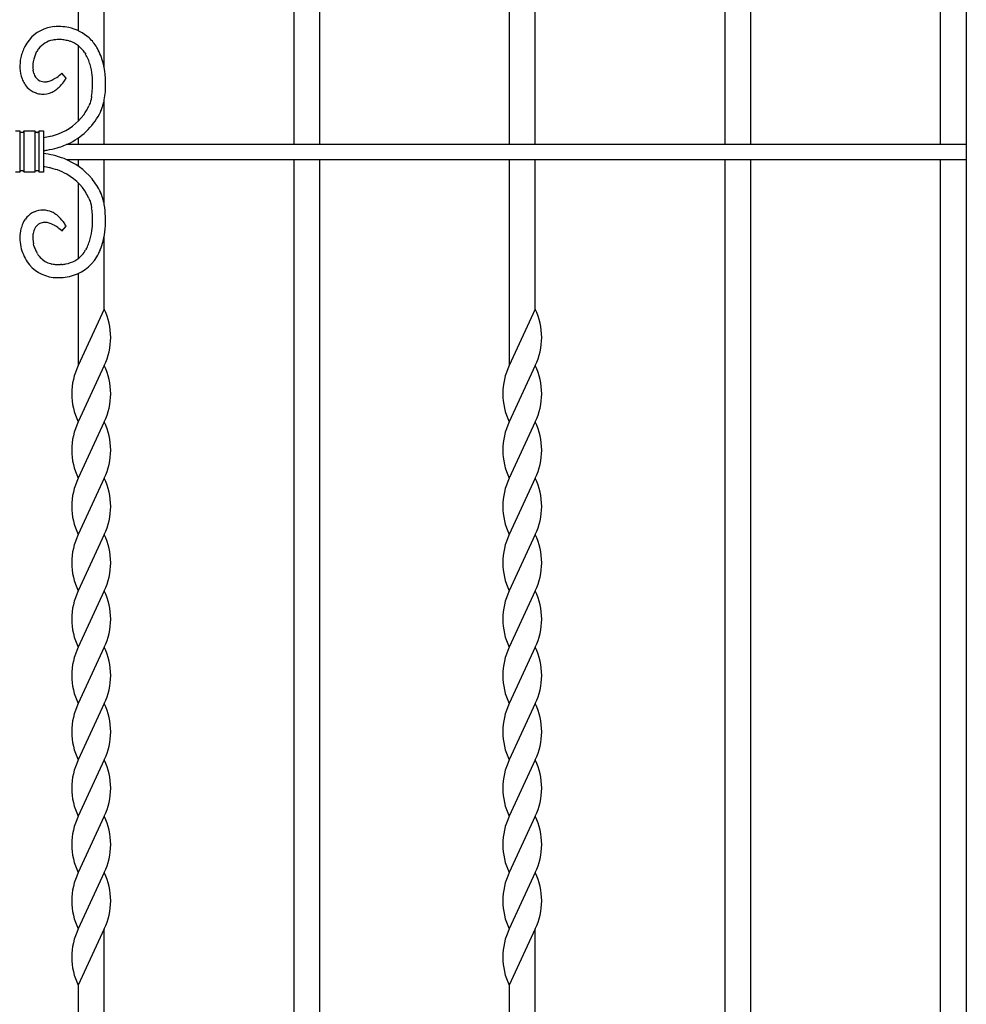
# Model space of a CAD drawing. Extents: x 0 to 1980, y 0 to 3206.
# Drawn here: x 1765 to 1787, y 2764 to 2787 of the extents above; entities that cross this region are included whole.
import ezdxf

# ---------------------------------------------------------------- set-up
doc = ezdxf.new("R2010")
doc.units = 0
doc.layers.add('YKK_A1', color=4, linetype='CONTINUOUS')

msp = doc.modelspace()

# ---------------------------------------------------------------- linework, layer by layer
at = {"layer": 'YKK_A1'}
for p, q in [((1786.686, 2755.798), (1786.686, 2811.798)), ((1771.161, 2806.473), (1771.161, 2783.973)), ((1771.761, 2783.973), (1771.761, 2806.473)), ((1781.111, 2806.473), (1781.111, 2783.973)), ((1781.711, 2783.973), (1781.711, 2806.473)), ((1786.086, 2783.973), (1786.086, 2806.473)), ((1766.786, 2785.739), (1766.786, 2788.723)), ((1776.736, 2783.973), (1776.736, 2788.723)), ((1766.186, 2787.423), (1766.186, 2786.6)), ((1776.136, 2787.423), (1776.136, 2783.973)), ((1766.186, 2786.253), (1766.186, 2784.513)), ((1766.339, 2786.089), (1766.358, 2786.06)), ((1766.628, 2786.192), (1766.615, 2786.215)), ((1765.795, 2785.606), (1765.783, 2785.595)), ((1765.804, 2785.614), (1765.795, 2785.606)), ((1765.811, 2785.621), (1765.804, 2785.614)), ((1765.811, 2785.621), (1765.811, 2785.621)), ((1765.908, 2785.506), (1765.811, 2785.621)), ((1765.882, 2785.463), (1765.894, 2785.482)), ((1765.894, 2785.482), (1765.903, 2785.496)), ((1765.903, 2785.496), (1765.904, 2785.5)), ((1765.904, 2785.5), (1765.908, 2785.506)), ((1766.441, 2784.883), (1766.433, 2784.863)), ((1766.45, 2784.906), (1766.441, 2784.883)), ((1766.458, 2784.93), (1766.45, 2784.906)), ((1766.47, 2784.971), (1766.458, 2784.93)), ((1766.481, 2785.016), (1766.47, 2784.971)), ((1766.494, 2785.081), (1766.481, 2785.016)), ((1766.786, 2783.973), (1766.786, 2785)), ((1766.723, 2784.78), (1766.742, 2784.83)), ((1764.735, 2784.287), (1764.835, 2784.287)), ((1764.835, 2784.287), (1764.835, 2783.337)), ((1764.835, 2784.287), (1764.835, 2783.337)), ((1764.87, 2784.256), (1764.869, 2784.257)), ((1764.885, 2784.255), (1764.882, 2784.255)), ((1764.901, 2784.257), (1764.9, 2784.256)), ((1764.911, 2784.26), (1764.909, 2784.259)), ((1764.935, 2783.337), (1764.935, 2784.287)), ((1764.935, 2784.287), (1765.185, 2784.287)), ((1764.935, 2783.337), (1764.935, 2784.287)), ((1765.185, 2784.287), (1765.185, 2783.337)), ((1765.185, 2784.287), (1765.185, 2783.337)), ((1765.208, 2784.26), (1765.205, 2784.261)), ((1765.226, 2784.256), (1765.222, 2784.256)), ((1765.235, 2784.255), (1765.232, 2784.255)), ((1765.236, 2784.255), (1765.235, 2784.255)), ((1765.239, 2784.255), (1765.236, 2784.255)), ((1765.285, 2783.337), (1765.285, 2784.287)), ((1765.285, 2784.287), (1765.385, 2784.287)), ((1765.285, 2783.337), (1765.285, 2784.287)), ((1765.385, 2784.287), (1765.385, 2783.337)), ((1766.186, 2784.124), (1766.186, 2783.973)), ((1786.686, 2783.973), (1765.914, 2783.973)), ((1786.686, 2783.623), (1765.92, 2783.623)), ((1766.186, 2783.623), (1766.186, 2783.472)), ((1766.786, 2782.598), (1766.786, 2783.623)), ((1771.161, 2783.623), (1771.161, 2761.123)), ((1771.761, 2761.123), (1771.761, 2783.623)), ((1776.136, 2783.623), (1776.136, 2778.873)), ((1776.736, 2780.173), (1776.736, 2783.623)), ((1781.111, 2783.623), (1781.111, 2761.123)), ((1781.711, 2761.123), (1781.711, 2783.623)), ((1786.086, 2761.123), (1786.086, 2783.623)), ((1764.835, 2783.337), (1764.735, 2783.337)), ((1764.867, 2783.366), (1764.87, 2783.367)), ((1764.9, 2783.367), (1764.903, 2783.366)), ((1765.185, 2783.337), (1764.935, 2783.337)), ((1765.209, 2783.364), (1765.211, 2783.365)), ((1765.211, 2783.365), (1765.214, 2783.366)), ((1765.25, 2783.367), (1765.253, 2783.366)), ((1765.385, 2783.337), (1765.285, 2783.337)), ((1766.186, 2783.086), (1766.186, 2781.344)), ((1766.433, 2782.735), (1766.441, 2782.715)), ((1766.441, 2782.715), (1766.45, 2782.692)), ((1766.45, 2782.692), (1766.458, 2782.668)), ((1766.458, 2782.668), (1766.47, 2782.627)), ((1766.47, 2782.627), (1766.481, 2782.582)), ((1766.742, 2782.768), (1766.723, 2782.818)), ((1765.167, 2782.417), (1765.123, 2782.395)), ((1766.481, 2782.582), (1766.494, 2782.516)), ((1765.798, 2781.989), (1765.804, 2781.984)), ((1765.804, 2781.984), (1765.811, 2781.977)), ((1765.811, 2781.977), (1765.908, 2782.092)), ((1765.9, 2782.106), (1765.894, 2782.116)), ((1765.908, 2782.092), (1765.9, 2782.106)), ((1765.908, 2782.092), (1765.908, 2782.092)), ((1766.786, 2780.173), (1766.786, 2781.856)), ((1765.164, 2781.638), (1765.153, 2781.682)), ((1766.368, 2781.556), (1766.358, 2781.538)), ((1765.81, 2781.205), (1765.773, 2781.203)), ((1765.756, 2780.902), (1765.787, 2780.903)), ((1766.186, 2780.999), (1766.186, 2778.873)), ((1766.786, 2780.173), (1766.186, 2778.873)), ((1776.736, 2780.173), (1776.136, 2778.873)), ((1766.786, 2778.873), (1766.186, 2777.573)), ((1776.736, 2778.873), (1776.136, 2777.573)), ((1766.786, 2777.573), (1766.186, 2776.273)), ((1776.736, 2777.573), (1776.136, 2776.273)), ((1766.786, 2776.273), (1766.186, 2774.973)), ((1776.736, 2776.273), (1776.136, 2774.973)), ((1766.786, 2774.973), (1766.186, 2773.673)), ((1776.736, 2774.973), (1776.136, 2773.673)), ((1766.786, 2773.673), (1766.186, 2772.373)), ((1776.736, 2773.673), (1776.136, 2772.373)), ((1766.786, 2772.373), (1766.186, 2771.073)), ((1776.736, 2772.373), (1776.136, 2771.073)), ((1766.786, 2771.073), (1766.186, 2769.773)), ((1776.736, 2771.073), (1776.136, 2769.773)), ((1766.786, 2769.773), (1766.186, 2768.473)), ((1776.736, 2769.773), (1776.136, 2768.473)), ((1766.786, 2768.473), (1766.186, 2767.173)), ((1776.736, 2768.473), (1776.136, 2767.173)), ((1766.786, 2767.173), (1766.186, 2765.873)), ((1776.736, 2767.173), (1776.136, 2765.873)), ((1766.786, 2765.873), (1766.186, 2764.573)), ((1766.786, 2761.123), (1766.786, 2765.873)), ((1776.736, 2765.873), (1776.136, 2764.573)), ((1776.736, 2761.123), (1776.736, 2765.873)), ((1766.186, 2764.573), (1766.186, 2761.123)), ((1776.136, 2764.573), (1776.136, 2761.123))]:
    msp.add_line(p, q, dxfattribs=at)
for centre, radius, start, end in [((1765.728, 2785.824), 0.879, 106.5849, 151.8247), ((1765.772, 2785.356), 1.344, 95.8151, 102.6885), ((1765.74, 2784.807), 1.888, 88.5624, 93.1455), ((1765.695, 2785.185), 1.513, 79.644, 86.5174), ((1765.751, 2785.661), 1.034, 48.3135, 77.9412), ((1765.703, 2785.844), 0.55, 101.137, 141.9529), ((1765.786, 2785.121), 1.277, 93.9465, 98.5295), ((1765.727, 2784.515), 1.88, 88.5875, 90.8792), ((1765.69, 2785.047), 1.351, 81.8633, 86.4463), ((1765.697, 2785.373), 1.027, 72.826, 79.6994), ((1765.765, 2785.706), 0.69, 33.7261, 70.0873), ((1765.617, 2785.595), 1.175, 31.8244, 45.5589), ((1766.182, 2785.65), 1.362, 154.3902, 165.8399), ((1766.284, 2785.592), 1.181, 154.4422, 159.0252), ((1765.93, 2785.72), 0.807, 144.9441, 151.8176), ((1764.963, 2785.281), 1.597, 24.5946, 29.1776), ((1765.297, 2785.458), 1.519, 22.003, 28.8764), ((1765.064, 2785.405), 1.757, 13.897, 20.7705), ((1765.742, 2785.785), 0.903, 167.3364, 199.2148), ((1765.91, 2785.757), 0.774, 168.103, 179.5526), ((1766.393, 2785.609), 1.277, 161.5088, 166.0919), ((1764.907, 2785.34), 1.626, 17.3001, 21.8831), ((1764.875, 2785.376), 1.646, 11.1957, 15.7788), ((1764.521, 2785.354), 2.297, 355.8483, 11.865), ((1765.771, 2785.775), 0.635, 181.0832, 187.9566), ((1765.693, 2785.778), 0.559, 189.3751, 196.2486), ((1765.613, 2785.773), 0.48, 198.4017, 205.2751), ((1765.438, 2785.702), 0.292, 207.3822, 241.5053), ((1764.948, 2786.599), 1.306, 302.8732, 309.7466), ((1764.517, 2785.351), 2.003, 3.0194, 9.8928), ((1765.603, 2785.766), 0.766, 201.2826, 210.445), ((1765.457, 2785.707), 0.611, 212.5794, 226.3139), ((1765.437, 2785.754), 0.338, 245.7463, 257.1959), ((1765.414, 2785.751), 0.331, 260.9725, 272.4221), ((1765.381, 2785.973), 0.555, 274.8976, 279.4806), ((1765.358, 2785.975), 0.561, 281.7137, 286.2968), ((1765.157, 2786.507), 1.129, 288.5336, 290.8253), ((1765.115, 2786.484), 1.123, 293.2506, 295.5423), ((1764.833, 2786.919), 1.638, 297.8833, 300.175), ((1765.026, 2786.037), 1.031, 314.2099, 323.3724), ((1764.835, 2786.156), 1.255, 324.1987, 326.4904), ((1764.163, 2785.41), 2.355, 351.9817, 1.1441), ((1765.389, 2785.67), 0.537, 228.8804, 240.33), ((1765.667, 2786.289), 1.215, 243.3987, 247.9818), ((1765.413, 2785.77), 0.639, 251.5954, 263.045), ((1765.361, 2785.668), 0.534, 267.2865, 294.6576), ((1765.189, 2785.932), 0.847, 297.7883, 304.6617), ((1764.934, 2786.194), 1.209, 307.5254, 312.1085), ((1764.528, 2785.413), 2.295, 349.8013, 354.3844), ((1764.905, 2785.416), 1.927, 342.3115, 344.6032), ((1764.222, 2785.531), 2.618, 346.1384, 348.4301), ((1765.256, 2785.461), 1.328, 290.9503, 322.8288), ((1765.259, 2785.436), 1.606, 297.7613, 334.1224), ((1764.676, 2785.748), 1.967, 326.389, 333.2625), ((1765.579, 2785.247), 1.236, 335.5034, 337.7951), ((1764.896, 2784.289), 0.0614, 182.3577, 184.6494), ((1764.861, 2784.289), 0.0263, 189.5258, 214.635), ((1764.872, 2784.299), 0.0415, 217.5211, 231.2556), ((1764.885, 2784.321), 0.0671, 234.2559, 241.1294), ((1764.889, 2784.335), 0.0809, 243.5211, 248.1042), ((1764.888, 2784.34), 0.0856, 250.158, 257.0314), ((1764.895, 2784.406), 0.152, 260.3234, 262.6151), ((1764.891, 2784.413), 0.158, 264.3164, 266.6081), ((1764.883, 2784.348), 0.0934, 270.8045, 279.9669), ((1764.878, 2784.355), 0.101, 283.1189, 287.7019), ((1764.886, 2784.321), 0.0658, 291.9838, 301.1463), ((1764.88, 2784.326), 0.0739, 302.8132, 305.1049), ((1764.897, 2784.3), 0.0423, 306.9309, 320.6654), ((1764.91, 2784.288), 0.0249, 323.3243, 357.4473), ((1765.21, 2784.288), 0.0251, 182.6931, 214.5715), ((1765.219, 2784.296), 0.0377, 217.0094, 230.744), ((1765.229, 2784.311), 0.0555, 232.3795, 243.8291), ((1765.235, 2784.33), 0.0751, 248.9865, 260.4361), ((1765.241, 2784.412), 0.157, 264.2802, 266.572), ((1765.228, 2784.41), 0.156, 273.9235, 276.2153), ((1765.234, 2784.331), 0.0763, 277.7636, 289.2132), ((1765.211, 2784.387), 0.136, 290.9484, 293.2401), ((1765.243, 2784.307), 0.0507, 295.5303, 306.9799), ((1765.247, 2784.299), 0.0417, 308.5391, 322.2736), ((1765.26, 2784.288), 0.0251, 325.4285, 357.3069), ((1764.934, 2786.543), 2.455, 284.3434, 288.9265), ((1764.629, 2788.553), 4.482, 279.7018, 281.7538), ((1765.127, 2785.847), 2.033, 286.4683, 295.6308), ((1764.964, 2787.049), 3.244, 277.4502, 278.9098), ((1764.94, 2780.674), 3.124, 77.7144, 81.8132), ((1764.918, 2786.834), 3.04, 280.3868, 284.9699), ((1765.082, 2781.556), 2.232, 69.5944, 76.4678), ((1765.231, 2782.094), 1.677, 40.5871, 67.9581), ((1764.86, 2783.336), 0.0249, 143.1396, 177.2627), ((1764.875, 2783.322), 0.0452, 131.5421, 140.7045), ((1764.88, 2783.311), 0.0568, 122.0032, 128.8766), ((1764.889, 2783.292), 0.0783, 115.2966, 119.8796), ((1764.886, 2783.291), 0.0776, 103.9999, 113.1623), ((1764.89, 2783.246), 0.123, 95.0142, 99.5973), ((1764.886, 2783.241), 0.128, 90.5388, 92.8306), ((1764.883, 2783.258), 0.111, 84.4749, 89.0579), ((1764.874, 2783.217), 0.152, 80.3234, 82.6151), ((1764.878, 2783.276), 0.0935, 67.5627, 74.4361), ((1764.88, 2783.293), 0.0769, 57.3578, 64.2313), ((1764.894, 2783.32), 0.0473, 44.982, 54.1444), ((1764.906, 2783.333), 0.0298, 20.5842, 43.4266), ((1764.908, 2783.336), 0.0271, 2.0134, 15.7479), ((1765.21, 2783.336), 0.0249, 143.3243, 177.4473), ((1765.225, 2783.321), 0.0457, 128.831, 140.2807), ((1765.231, 2783.31), 0.0582, 119.5699, 126.4434), ((1765.244, 2783.277), 0.0935, 112.2159, 116.7989), ((1765.238, 2783.271), 0.0981, 95.1515, 104.3139), ((1765.236, 2783.24), 0.129, 90.5225, 92.8142), ((1765.233, 2783.258), 0.111, 84.4749, 89.0579), ((1765.224, 2783.217), 0.152, 80.3234, 82.6151), ((1765.228, 2783.276), 0.0939, 67.6455, 74.5189), ((1765.24, 2783.312), 0.0558, 53.7966, 65.2462), ((1765.244, 2783.321), 0.0463, 42.3371, 51.4995), ((1765.257, 2783.334), 0.0278, 12.1986, 39.5697), ((1765.257, 2783.336), 0.0272, 0.962, 7.8354), ((1764.659, 2778.993), 4.528, 79.111, 80.7726), ((1764.941, 2781.029), 2.478, 72.0451, 76.6281), ((1765.007, 2781.524), 1.989, 62.5996, 69.473), ((1765.275, 2782.182), 1.283, 25.5515, 59.6746), ((1765.002, 2782.031), 1.895, 26.0709, 37.5205), ((1765.579, 2782.351), 1.236, 22.2049, 24.4966), ((1764.905, 2782.182), 1.927, 15.3968, 17.6885), ((1764.222, 2782.067), 2.618, 11.5699, 13.8616), ((1765.394, 2781.933), 0.535, 120.4154, 143.2578), ((1765.373, 2781.942), 0.517, 65.9501, 113.3892), ((1765.189, 2781.665), 0.847, 55.3383, 62.2117), ((1762.809, 2781.986), 3.723, 5.8932, 8.185), ((1764.472, 2782.209), 2.346, 355.6616, 9.3961), ((1765.593, 2781.826), 0.76, 145.791, 154.9534), ((1765.416, 2781.898), 0.28, 92.0132, 114.8556), ((1765.396, 2781.625), 0.552, 84.3991, 88.9822), ((1765.368, 2781.624), 0.558, 76.9152, 81.4982), ((1765.187, 2781.084), 1.125, 71.8684, 74.1601), ((1764.934, 2781.404), 1.209, 47.8915, 52.4746), ((1764.922, 2781.474), 1.166, 35.9567, 45.1191), ((1764.809, 2781.434), 1.282, 32.1567, 34.4485), ((1764.657, 2782.224), 1.861, 350.7181, 4.4526), ((1765.796, 2781.814), 0.956, 166.9493, 192.0585), ((1765.865, 2781.753), 1.038, 157.6262, 164.4996), ((1765.87, 2781.793), 0.737, 167.5428, 172.1258), ((1765.618, 2781.831), 0.483, 158.5662, 165.4396), ((1765.542, 2781.844), 0.408, 147.2402, 156.4026), ((1765.444, 2781.885), 0.304, 118.717, 143.8262), ((1765.133, 2781.1), 1.128, 66.7226, 69.0144), ((1764.978, 2780.885), 1.388, 62.0352, 64.327), ((1764.828, 2780.738), 1.59, 57.4886, 59.7804), ((1764.994, 2781.075), 1.217, 48.6762, 55.5497), ((1764.409, 2782.296), 2.417, 346.8491, 353.7225), ((1765.807, 2781.828), 0.67, 174.311, 192.6067), ((1764.899, 2782.25), 1.63, 339.2179, 343.801), ((1764.873, 2782.218), 1.647, 345.1443, 349.7273), ((1765.067, 2782.197), 1.754, 338.2188, 345.0922), ((1766.012, 2781.894), 1.185, 193.6504, 211.9461), ((1766.411, 2782.021), 1.305, 197.0465, 201.6295), ((1765.928, 2781.862), 0.797, 203.7984, 210.6719), ((1765.638, 2781.975), 0.842, 319.5543, 328.7167), ((1764.952, 2782.306), 1.602, 332.1134, 336.6965), ((1765.302, 2782.144), 1.517, 329.9207, 336.7942), ((1765.716, 2781.772), 0.871, 215.4436, 262.8827), ((1765.719, 2781.759), 0.565, 212.5816, 242.2093), ((1765.729, 2781.866), 0.666, 245.654, 257.1036), ((1765.77, 2781.895), 0.69, 281.1732, 317.5343), ((1765.753, 2781.914), 1.012, 283.148, 328.3877), ((1765.741, 2782.038), 0.836, 258.9337, 265.8072), ((1765.734, 2782.365), 1.163, 267.3542, 271.9373), ((1765.699, 2782.379), 1.179, 275.4126, 279.9956), ((1765.757, 2782.748), 1.846, 265.3868, 269.9699), ((1765.676, 2782.545), 1.646, 273.8734, 280.7469), ((1765.452, 2779.523), 1.483, 334.0108, 25.9892), ((1775.402, 2779.523), 1.483, 334.0108, 25.9892), ((1767.519, 2778.223), 1.483, 154.0108, 205.9892), ((1765.452, 2778.223), 1.483, 334.0108, 25.9892), ((1777.469, 2778.223), 1.483, 154.0108, 205.9892), ((1775.402, 2778.223), 1.483, 334.0108, 25.9892), ((1767.519, 2776.923), 1.483, 154.0108, 205.9892), ((1765.452, 2776.923), 1.483, 334.0108, 25.9892), ((1777.469, 2776.923), 1.483, 154.0108, 205.9892), ((1775.402, 2776.923), 1.483, 334.0108, 25.9892), ((1767.519, 2775.623), 1.483, 154.0108, 205.9892), ((1765.452, 2775.623), 1.483, 334.0108, 25.9892), ((1777.469, 2775.623), 1.483, 154.0108, 205.9892), ((1775.402, 2775.623), 1.483, 334.0108, 25.9892), ((1767.519, 2774.323), 1.483, 154.0108, 205.9892), ((1765.452, 2774.323), 1.483, 334.0108, 25.9892), ((1777.469, 2774.323), 1.483, 154.0108, 205.9892), ((1775.402, 2774.323), 1.483, 334.0108, 25.9892), ((1767.519, 2773.023), 1.483, 154.0108, 205.9892), ((1765.452, 2773.023), 1.483, 334.0108, 25.9892), ((1777.469, 2773.023), 1.483, 154.0108, 205.9892), ((1775.402, 2773.023), 1.483, 334.0108, 25.9892), ((1767.519, 2771.723), 1.483, 154.0108, 205.9892), ((1765.452, 2771.723), 1.483, 334.0108, 25.9892), ((1777.469, 2771.723), 1.483, 154.0108, 205.9892), ((1775.402, 2771.723), 1.483, 334.0108, 25.9892), ((1767.519, 2770.423), 1.483, 154.0108, 205.9892), ((1765.452, 2770.423), 1.483, 334.0108, 25.9892), ((1777.469, 2770.423), 1.483, 154.0108, 205.9892), ((1775.402, 2770.423), 1.483, 334.0108, 25.9892), ((1767.519, 2769.123), 1.483, 154.0108, 205.9892), ((1765.452, 2769.123), 1.483, 334.0108, 25.9892), ((1777.469, 2769.123), 1.483, 154.0108, 205.9892), ((1775.402, 2769.123), 1.483, 334.0108, 25.9892), ((1767.519, 2767.823), 1.483, 154.0108, 205.9892), ((1765.452, 2767.823), 1.483, 334.0108, 25.9892), ((1777.469, 2767.823), 1.483, 154.0108, 205.9892), ((1775.402, 2767.823), 1.483, 334.0108, 25.9892), ((1767.519, 2766.523), 1.483, 154.0108, 205.9892), ((1765.452, 2766.523), 1.483, 334.0108, 25.9892), ((1777.469, 2766.523), 1.483, 154.0108, 205.9892), ((1775.402, 2766.523), 1.483, 334.0108, 25.9892), ((1767.519, 2765.223), 1.483, 154.0108, 205.9892), ((1777.469, 2765.223), 1.483, 154.0108, 205.9892)]:
    msp.add_arc(centre, radius, start, end, dxfattribs=at)

doc.saveas('drawing.dxf')
